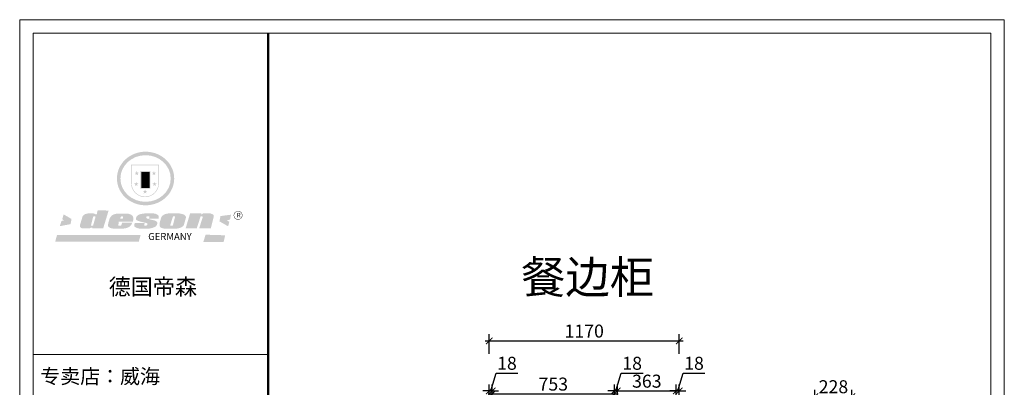
# Model space of a CAD drawing. Units: millimetres. Extents: x 2108629 to 2114692, y 33714 to 40441.
# Drawn here: x 2108629 to 2114692, y 38180 to 40441 of the extents above; entities that cross this region are included whole.
import ezdxf

# ---------------------------------------------------------------- set-up
doc = ezdxf.new("R2010")
doc.units = ezdxf.units.MM
doc.header["$LTSCALE"] = 3
doc.layers.add('标注', color=3, linetype='Continuous')
doc.styles.add('DS01', font='txt')
doc.styles.get("Standard").update_dxf_attribs({"font": 'txt', "bigfont": 'gbcbig.shx'})
doc.dimstyles.new('DS03', dxfattribs={"dimscale": 40, "dimtxt": 2, "dimasz": 1, "dimexe": 1, "dimexo": 2, "dimgap": 0.5, "dimtad": 1, "dimdec": 0, "dimzin": 0, "dimdsep": 46, "dimtxsty": 'DS01', "dimblk": 'ARCHTICK', "dimcen": 0, "dimdle": 0.6, "dimclrd": 251, "dimclre": 251, "dimclrt": 2, "dimadec": 0, "dimazin": 0, "dimtfac": 1, "dimtdec": 0, "dimtmove": 1, "dimatfit": 2, "dimldrblk": 'DOT', "dimfxl": 2, "dimfxlon": 1, "dimtolj": 1, "dimtzin": 0, "dimlwe": 30, "dimarcsym": 0})

# ---------------------------------------------------------------- blocks, each defined once
blk = doc.blocks.new('_ARCHTICK')
at = {"color": 0, "linetype": 'ByBlock', "const_width": 0.15}
blk.add_lwpolyline([(-0.5, -0.5), (0.5, 0.5)], dxfattribs=at)
blk = doc.blocks.new('*D48')
at = {"layer": 'Defpoints', "color": 0}
for p in [(2113754.2, 38123.3), (2113526.2, 38009.1), (2113754.2, 38009.1)]:
    blk.add_point(p, dxfattribs=at)
at = {"layer": '标注', "color": 251, "lineweight": 30}
for p, q in [((2113526.2, 38089.1), (2113526.2, 38163.3)), ((2113754.2, 38089.1), (2113754.2, 38163.3))]:
    blk.add_line(p, q, dxfattribs=at)
at = {"layer": '标注', "color": 251, "lineweight": -2}
blk.add_line((2113502.2, 38123.3), (2113778.2, 38123.3), dxfattribs=at)
at = {"layer": '标注', "color": 251, "lineweight": -2, "xscale": 40, "yscale": 40, "zscale": 40, "rotation": 180}
blk.add_blockref('_ARCHTICK', (2113526.2, 38123.3), dxfattribs=at)
at = {"layer": '标注', "color": 251, "lineweight": -2, "xscale": 40, "yscale": 40, "zscale": 40}
blk.add_blockref('_ARCHTICK', (2113754.2, 38123.3), dxfattribs=at)
at = {"layer": '标注', "color": 2, "insert": (2113640.2, 38183.3), "char_height": 80, "attachment_point": 5, "style": 'DS01'}
blk.add_mtext('\\A1;228', dxfattribs=at)
blk = doc.blocks.new('_Dot')
at = {"color": 0, "linetype": 'ByBlock', "lineweight": -2}
blk.add_line((-0.5, 0), (-1, 0), dxfattribs=at)
at = {"color": 0, "linetype": 'ByBlock', "const_width": 0.5}
blk.add_lwpolyline([(-0.25, 0, 1), (0.25, 0, 1)], format="xyb", close=True, dxfattribs=at)
blk = doc.blocks.new('*D5')
at = {"layer": 'Defpoints', "color": 0}
for p in [(2112690.4, 38465.7), (2111520.4, 38009.1), (2112690.4, 38009.1)]:
    blk.add_point(p, dxfattribs=at)
at = {"layer": '标注', "color": 251, "lineweight": 30}
for p, q in [((2111520.4, 38385.7), (2111520.4, 38505.7)), ((2112690.4, 38385.7), (2112690.4, 38505.7))]:
    blk.add_line(p, q, dxfattribs=at)
at = {"layer": '标注', "color": 251, "lineweight": -2}
blk.add_line((2111496.4, 38465.7), (2112714.4, 38465.7), dxfattribs=at)
at = {"layer": '标注', "color": 251, "lineweight": -2, "xscale": 40, "yscale": 40, "zscale": 40, "rotation": 180}
blk.add_blockref('_ARCHTICK', (2111520.4, 38465.7), dxfattribs=at)
at = {"layer": '标注', "color": 251, "lineweight": -2, "xscale": 40, "yscale": 40, "zscale": 40}
blk.add_blockref('_ARCHTICK', (2112690.4, 38465.7), dxfattribs=at)
at = {"layer": '标注', "color": 2, "insert": (2112105.4, 38525.7), "char_height": 80, "attachment_point": 5, "style": 'DS01'}
blk.add_mtext('\\A1;1170', dxfattribs=at)
blk = doc.blocks.new('*D31')
at = {"layer": 'Defpoints', "color": 0}
for p in [(2112690.4, 38157.5), (2112672.4, 37991.1), (2112690.4, 38009.1)]:
    blk.add_point(p, dxfattribs=at)
at = {"layer": '标注', "color": 251, "lineweight": -2}
for p, q in [((2112681.4, 38157.5), (2112714.4, 38267.5)), ((2112714.4, 38267.5), (2112848.7, 38267.5)), ((2112672.4, 38157.5), (2112632.4, 38157.5)), ((2112672.4, 38157.5), (2112690.4, 38157.5)), ((2112672.4, 38157.5), (2112690.4, 38157.5)), ((2112690.4, 38157.5), (2112730.4, 38157.5))]:
    blk.add_line(p, q, dxfattribs=at)
at = {"layer": '标注', "color": 251, "lineweight": 30}
for p, q in [((2112672.4, 38077.5), (2112672.4, 38197.5)), ((2112690.4, 38089.1), (2112690.4, 38197.5))]:
    blk.add_line(p, q, dxfattribs=at)
at = {"layer": '标注', "color": 251, "lineweight": -2, "xscale": 40, "yscale": 40, "zscale": 40}
blk.add_blockref('_ARCHTICK', (2112672.4, 38157.5), dxfattribs=at)
at = {"layer": '标注', "color": 251, "lineweight": -2, "xscale": 40, "yscale": 40, "zscale": 40, "rotation": 180}
blk.add_blockref('_ARCHTICK', (2112690.4, 38157.5), dxfattribs=at)
at = {"layer": '标注', "color": 2, "insert": (2112781.6, 38327.5), "char_height": 80, "attachment_point": 5, "style": 'DS01'}
blk.add_mtext('\\A1;18', dxfattribs=at)
blk = doc.blocks.new('*D30')
at = {"layer": 'Defpoints', "color": 0}
for p in [(2112672.4, 38157.5), (2112309.4, 37991.1), (2112672.4, 37991.1)]:
    blk.add_point(p, dxfattribs=at)
at = {"layer": '标注', "color": 251, "lineweight": -2}
blk.add_line((2112285.4, 38157.5), (2112696.4, 38157.5), dxfattribs=at)
at = {"layer": '标注', "color": 251, "lineweight": 30}
for p, q in [((2112309.4, 38077.5), (2112309.4, 38197.5)), ((2112672.4, 38077.5), (2112672.4, 38197.5))]:
    blk.add_line(p, q, dxfattribs=at)
at = {"layer": '标注', "color": 251, "lineweight": -2, "xscale": 40, "yscale": 40, "zscale": 40, "rotation": 180}
blk.add_blockref('_ARCHTICK', (2112309.4, 38157.5), dxfattribs=at)
at = {"layer": '标注', "color": 251, "lineweight": -2, "xscale": 40, "yscale": 40, "zscale": 40}
blk.add_blockref('_ARCHTICK', (2112672.4, 38157.5), dxfattribs=at)
at = {"layer": '标注', "color": 2, "insert": (2112490.9, 38217.5), "char_height": 80, "attachment_point": 5, "style": 'DS01'}
blk.add_mtext('\\A1;363', dxfattribs=at)
blk = doc.blocks.new('*D29')
at = {"layer": 'Defpoints', "color": 0}
for p in [(2112309.4, 38157.5), (2112291.4, 37991.1), (2112309.4, 37991.1)]:
    blk.add_point(p, dxfattribs=at)
at = {"layer": '标注', "color": 251, "lineweight": -2}
for p, q in [((2112300.4, 38157.5), (2112333.4, 38267.5)), ((2112333.4, 38267.5), (2112467.7, 38267.5)), ((2112291.4, 38157.5), (2112251.4, 38157.5)), ((2112291.4, 38157.5), (2112309.4, 38157.5)), ((2112291.4, 38157.5), (2112309.4, 38157.5)), ((2112309.4, 38157.5), (2112349.4, 38157.5))]:
    blk.add_line(p, q, dxfattribs=at)
at = {"layer": '标注', "color": 251, "lineweight": 30}
for p, q in [((2112291.4, 38077.5), (2112291.4, 38197.5)), ((2112309.4, 38077.5), (2112309.4, 38197.5))]:
    blk.add_line(p, q, dxfattribs=at)
at = {"layer": '标注', "color": 251, "lineweight": -2, "xscale": 40, "yscale": 40, "zscale": 40}
blk.add_blockref('_ARCHTICK', (2112291.4, 38157.5), dxfattribs=at)
at = {"layer": '标注', "color": 251, "lineweight": -2, "xscale": 40, "yscale": 40, "zscale": 40, "rotation": 180}
blk.add_blockref('_ARCHTICK', (2112309.4, 38157.5), dxfattribs=at)
at = {"layer": '标注', "color": 2, "insert": (2112400.6, 38327.5), "char_height": 80, "attachment_point": 5, "style": 'DS01'}
blk.add_mtext('\\A1;18', dxfattribs=at)
blk = doc.blocks.new('*D28')
at = {"layer": 'Defpoints', "color": 0}
for p in [(2112291.4, 38139.5), (2111538.4, 37991.1), (2112291.4, 37991.1)]:
    blk.add_point(p, dxfattribs=at)
at = {"layer": '标注', "color": 251, "lineweight": -2}
blk.add_line((2111514.4, 38139.5), (2112315.4, 38139.5), dxfattribs=at)
at = {"layer": '标注', "color": 251, "lineweight": 30}
for p, q in [((2111538.4, 38071.1), (2111538.4, 38179.5)), ((2112291.4, 38071.1), (2112291.4, 38179.5))]:
    blk.add_line(p, q, dxfattribs=at)
at = {"layer": '标注', "color": 251, "lineweight": -2, "xscale": 40, "yscale": 40, "zscale": 40, "rotation": 180}
blk.add_blockref('_ARCHTICK', (2111538.4, 38139.5), dxfattribs=at)
at = {"layer": '标注', "color": 251, "lineweight": -2, "xscale": 40, "yscale": 40, "zscale": 40}
blk.add_blockref('_ARCHTICK', (2112291.4, 38139.5), dxfattribs=at)
at = {"layer": '标注', "color": 2, "insert": (2111914.9, 38199.5), "char_height": 80, "attachment_point": 5, "style": 'DS01'}
blk.add_mtext('\\A1;753', dxfattribs=at)
blk = doc.blocks.new('*D27')
at = {"layer": 'Defpoints', "color": 0}
for p in [(2111538.4, 38157.5), (2111520.4, 38009.1), (2111538.4, 38009.1)]:
    blk.add_point(p, dxfattribs=at)
at = {"layer": '标注', "color": 251, "lineweight": -2}
for p, q in [((2111529.4, 38157.5), (2111562.4, 38267.5)), ((2111562.4, 38267.5), (2111696.7, 38267.5)), ((2111520.4, 38157.5), (2111480.4, 38157.5)), ((2111520.4, 38157.5), (2111538.4, 38157.5)), ((2111520.4, 38157.5), (2111538.4, 38157.5)), ((2111538.4, 38157.5), (2111578.4, 38157.5))]:
    blk.add_line(p, q, dxfattribs=at)
at = {"layer": '标注', "color": 251, "lineweight": 30}
for p, q in [((2111520.4, 38089.1), (2111520.4, 38197.5)), ((2111538.4, 38089.1), (2111538.4, 38197.5))]:
    blk.add_line(p, q, dxfattribs=at)
at = {"layer": '标注', "color": 251, "lineweight": -2, "xscale": 40, "yscale": 40, "zscale": 40}
blk.add_blockref('_ARCHTICK', (2111520.4, 38157.5), dxfattribs=at)
at = {"layer": '标注', "color": 251, "lineweight": -2, "xscale": 40, "yscale": 40, "zscale": 40, "rotation": 180}
blk.add_blockref('_ARCHTICK', (2111538.4, 38157.5), dxfattribs=at)
at = {"layer": '标注', "color": 2, "insert": (2111629.6, 38327.5), "char_height": 80, "attachment_point": 5, "style": 'DS01'}
blk.add_mtext('\\A1;18', dxfattribs=at)
blk = doc.blocks.new('SAF')
h = blk.add_hatch(color=250)
h.dxf.hatch_style = 1
h.paths.add_polyline_path([(129249, 28065.7), (129000.5, 28065.7), (129000.5, 27902.8, 1), (129249, 27902.8)])
h.paths.add_polyline_path([(129243.8, 28060.6), (129243.8, 27902.8, -1), (129005.7, 27902.8), (129005.7, 28060.6)], flags=16)
h = blk.add_hatch(color=256)
h.paths.add_polyline_path([(129224.5, 27997), (129208.9, 27997), (129204.1, 28011.7), (129199.3, 27997), (129183.8, 27997), (129196.4, 27987.9), (129191.6, 27973.1), (129204.1, 27982.2), (129216.7, 27973.1), (129211.9, 27987.9)])
h.paths.add_polyline_path([(129229.6, 27900.8), (129214.1, 27900.8), (129209.3, 27915.5), (129204.5, 27900.8), (129189, 27900.8), (129201.5, 27891.7), (129196.7, 27876.9), (129209.3, 27886), (129221.8, 27876.9), (129217, 27891.7)])
h.paths.add_polyline_path([(129145.3, 27833.8), (129129.8, 27833.8), (129125, 27848.5), (129120.2, 27833.8), (129104.7, 27833.8), (129117.3, 27824.7), (129112.5, 27809.9), (129125, 27819), (129137.6, 27809.9), (129132.8, 27824.7)])
h.paths.add_polyline_path([(129066.4, 27900.8), (129050.9, 27900.8), (129046.1, 27915.5), (129041.3, 27900.8), (129025.8, 27900.8), (129038.3, 27891.7), (129033.6, 27876.9), (129046.1, 27886), (129058.7, 27876.9), (129053.9, 27891.7)])
h.paths.add_polyline_path([(129071.6, 27997), (129056.1, 27997), (129051.3, 28011.7), (129046.5, 27997), (129030.9, 27997), (129043.5, 27987.9), (129038.7, 27973.1), (129051.3, 27982.2), (129063.8, 27973.1), (129059, 27987.9)])
h = blk.add_hatch(color=250)
h.dxf.hatch_style = 1
h.paths.add_polyline_path([(129172.7, 28009.8), (129082.7, 28009.8), (129082.7, 27853.2), (129172.7, 27853.2)])
h.paths.add_polyline_path([(129165, 27861), (129090.4, 27861), (129090.4, 28002.1), (129165, 28002.1)], flags=16)
blk.add_hatch(color=256).paths.add_polyline_path([(129165, 28002.1), (129090.4, 28002.1), (129090.4, 27955.1), (129165, 27955.1)])
h = blk.add_hatch(color=1)
h.dxf.hatch_style = 1
h.paths.add_polyline_path([(129165, 27955.1), (129090.4, 27955.1), (129090.4, 27908), (129165, 27908)])
h = blk.add_hatch(color=2)
h.dxf.hatch_style = 1
h.paths.add_polyline_path([(129165, 27908), (129090.4, 27908), (129090.4, 27861), (129165, 27861)])
h = blk.add_hatch(color=1)
h.dxf.hatch_style = 1
h.paths.add_polyline_path([(128470.6, 27584.9), (128400.4, 27625.3), (128388.3, 27582.4), (128404.8, 27569.6), (128381.4, 27567.7), (128366.7, 27520.3), (128462.4, 27539.1)])
h.paths.add_polyline_path([(129889.6, 27622.7), (129795.5, 27610.5), (129786.4, 27563.5), (129863.8, 27519.5), (129874.5, 27559), (129853.2, 27574.1), (129880.5, 27578.7)])
h.paths.add_polyline_path([(129837.8, 27439.7), (129663.3, 27444.9), (129643.2, 27380.1), (129823.6, 27380.8)])
h.paths.add_polyline_path([(129085.2, 27442.4), (128342, 27443.5), (128325.3, 27382.8), (129069.7, 27383.9)])
h = blk.add_hatch(color=157)
h.paths.add_polyline_path([(128800.7, 27659.2), (128703.6, 27662.3), (128695, 27626.4), (128688, 27626.3), (128686.9, 27626.3), (128685, 27626.7), (128683.6, 27627.2), (128682.2, 27627.7), (128679, 27629.3), (128676.7, 27630.5), (128673.2, 27631.6), (128668.7, 27632.8), (128664.9, 27633.6), (128657.5, 27634.3), (128653.3, 27634.7), (128651.3, 27634.9), (128648.4, 27634.9), (128645.8, 27634.8), (128642.4, 27634.9), (128634, 27634.8), (128630.9, 27634.8), (128628.7, 27634.8), (128627.4, 27634.8), (128625.1, 27634.7), (128623.1, 27634.6), (128621.5, 27634.5), (128620.7, 27634.5), (128619.6, 27634.2), (128617.7, 27633.9), (128615.9, 27633.6), (128611.6, 27632.7), (128606.4, 27631.6), (128603.3, 27630.8), (128602.3, 27630.6), (128601.4, 27630.4), (128600.7, 27630.2), (128599.7, 27630), (128598.8, 27629.7), (128597.9, 27629.5), (128597.8, 27629.5), (128597.4, 27629.4), (128597.3, 27629.4), (128597.1, 27629.3), (128596.7, 27629.2), (128596.3, 27629), (128595.8, 27628.8), (128595.2, 27628.6), (128594.9, 27628.5), (128594.5, 27628.4), (128593.9, 27628.1), (128592.9, 27627.7), (128591.9, 27627.4), (128591.4, 27627.2), (128591, 27627), (128590.5, 27626.8), (128590.1, 27626.6), (128589.6, 27626.3), (128589.3, 27626.1), (128589, 27625.9), (128588.6, 27625.7), (128588.2, 27625.4), (128587.8, 27625.1), (128587.4, 27624.8), (128586.9, 27624.5), (128586.7, 27624.4), (128586.5, 27624.3), (128586.3, 27624.1), (128586.1, 27624), (128585.8, 27623.8), (128585.3, 27623.5), (128584.8, 27623.1), (128584.1, 27622.6), (128583.3, 27622), (128582.6, 27621.5), (128582, 27621), (128581.5, 27620.7), (128581.1, 27620.4), (128580.6, 27620), (128580.3, 27619.8), (128580, 27619.5), (128579.5, 27619.2), (128579.1, 27618.9), (128578.6, 27618.6), (128578.1, 27618.2), (128577.6, 27617.8), (128577, 27617.3), (128576.2, 27616.6), (128575.7, 27616), (128575.3, 27615.5), (128575, 27615), (128574.4, 27614.3), (128573.9, 27613.7), (128573.3, 27612.9), (128572.7, 27612), (128571.9, 27610.9), (128571.2, 27609.7), (128570.6, 27608.8), (128569.8, 27607.6), (128568.9, 27606), (128568.1, 27604.4), (128567.5, 27602.6), (128546.9, 27533.4), (128545.6, 27527.5), (128545.6, 27524.2), (128545.2, 27519.3), (128545.6, 27514.9), (128548.2, 27511.8), (128552.9, 27506.6), (128557.3, 27504.3), (128565.9, 27501.9), (128574.2, 27500.6), (128586.2, 27500.6), (128596.1, 27500.6), (128631.3, 27501.3), (128642.8, 27506.2), (128649.7, 27507.8), (128656.9, 27509.4), (128656.2, 27501.8), (128752.5, 27501.8)])
h.paths.add_polyline_path([(128681.7, 27598.1), (128681.2, 27592), (128663.5, 27529.3), (128661.7, 27526.6), (128659.8, 27524.9), (128646.3, 27524.6), (128644.8, 27526.1), (128644.3, 27527.6), (128644.1, 27529.8), (128662.2, 27600.5), (128663.9, 27604), (128665.3, 27606.4), (128665.9, 27607), (128667, 27607.3), (128669.3, 27607.3), (128681.7, 27607.2), (128682, 27606.8), (128682, 27606.2)], flags=16)
h = blk.add_hatch(color=157)
h.paths.add_polyline_path([(129018.2, 27605.1), (129015.3, 27609.8), (129010.4, 27615.9), (129005.8, 27619.5), (129001.3, 27622.7), (128996.4, 27624.8), (128988.4, 27627.5), (128981.4, 27629.9), (128976.6, 27631.1), (128970.2, 27631.9), (128887.3, 27632.6), (128879.3, 27632.1), (128870.6, 27631.1), (128862.9, 27629.8), (128856.1, 27628.1), (128849.3, 27625.8), (128843.4, 27623.4), (128838.1, 27621), (128833.8, 27618.7), (128829.6, 27615.7), (128825.4, 27611.8), (128821.4, 27607.2), (128818.6, 27603.4), (128815.2, 27598.5), (128812.2, 27593.9), (128810.5, 27589.8), (128798.7, 27551.2), (128796.4, 27538.4), (128795.2, 27528.7), (128795.4, 27523.3), (128795.7, 27521.9), (128796.1, 27520.7), (128796.6, 27519.4), (128797.9, 27517.8), (128799.4, 27516), (128801.9, 27513.9), (128805.3, 27511.5), (128808.7, 27509), (128814.8, 27505.1), (128820.1, 27503.2), (128828.3, 27500.7), (128838.8, 27499.8), (128849.2, 27498.8), (128861.5, 27498.2), (128925, 27498.4), (128936.8, 27499.7), (128944.1, 27500.9), (128951.1, 27502.2), (128959.3, 27504.2), (128968.6, 27507.3), (128975.4, 27510.6), (128980.3, 27512.9), (128985.7, 27515.6), (128990.4, 27519), (128994.4, 27523), (128999, 27528.8), (129003, 27534.1), (129005.7, 27538.6), (129009.1, 27545.4), (129011.8, 27552.7), (128921.5, 27552.7), (128919.9, 27544.8), (128917.1, 27539.7), (128915, 27532.3), (128912.3, 27528), (128906.7, 27525.2), (128893.2, 27524.9), (128886.3, 27525.7), (128886.6, 27530.3), (128889.4, 27541.7), (128891.9, 27561.8), (129016.9, 27561.8), (129019.3, 27574.1), (129020.4, 27582), (129020.3, 27589), (129019.8, 27595.8)])
h.paths.add_polyline_path([(128905.6, 27594.1), (128906.5, 27597.6), (128907.7, 27600.8), (128909.3, 27603.2), (128910.7, 27605.1), (128911.6, 27605.7), (128913.4, 27607.1), (128915.8, 27607.7), (128917.6, 27607.7), (128920.8, 27607.7), (128922.6, 27607.4), (128924.9, 27607), (128926.5, 27605.1), (128927.8, 27603.6), (128928, 27601.7), (128928.2, 27600.2), (128928.2, 27596.2), (128927.6, 27592.1), (128927.2, 27589.7), (128926.6, 27586.4), (128904.6, 27586.2), (128905.2, 27591.1)], flags=16)
h.paths.add_polyline_path([(129167.3, 27581.7), (129163.2, 27583), (129158.9, 27583.9), (129154.5, 27585), (129149.3, 27586.6), (129145, 27588.2), (129141.7, 27589.6), (129139, 27591.6), (129136.6, 27595.3), (129136.2, 27597.6), (129136.1, 27599.1), (129136.1, 27601.1), (129136.3, 27602.9), (129136.8, 27605), (129137.2, 27605.7), (129137.7, 27606.4), (129138.3, 27607.6), (129139.6, 27607.6), (129162.1, 27608), (129161.9, 27592.4), (129158.1, 27592.4), (129157.6, 27587.6), (129244.5, 27588.3), (129246, 27592), (129246.7, 27595.1), (129247.2, 27598.8), (129247.2, 27603.9), (129246.5, 27610.3), (129242.7, 27616.5), (129238.3, 27620.4), (129233.6, 27623.5), (129227, 27626.8), (129220.2, 27629.7), (129212.6, 27631.7), (129197.6, 27634.6), (129185.1, 27635.8), (129168.6, 27635.9), (129154.8, 27635.9), (129142.6, 27635.6), (129128.9, 27634.5), (129117.8, 27633.4), (129105.9, 27631.7), (129093.8, 27629.7), (129089.5, 27628.8), (129083.5, 27627.6), (129074.1, 27625), (129069.8, 27623.2), (129064.5, 27620.1), (129060.5, 27617.3), (129057, 27614.1), (129054.6, 27611.7), (129053.7, 27610.6), (129052.9, 27609.6), (129051.4, 27607.7), (129050.1, 27606.1), (129049.1, 27604.8), (129048.3, 27603.7), (129047.6, 27602), (129047, 27600.5), (129046, 27597.8), (129045.5, 27596.1), (129044.9, 27594.1), (129044.6, 27591.9), (129044.3, 27588.6), (129044.3, 27587.1), (129044.3, 27584.3), (129044.3, 27582.3), (129044.7, 27580.2), (129045.7, 27578.8), (129048, 27576.7), (129050.8, 27574.7), (129056.5, 27570.5), (129060.5, 27568.7), (129063, 27567.7), (129066.2, 27566.6), (129071.5, 27565.1), (129076.2, 27563.8), (129081.9, 27562), (129099.9, 27556.9), (129127, 27550.9), (129137.9, 27547.9), (129143, 27546.8), (129144.1, 27546), (129144.6, 27545.2), (129144.9, 27540.8), (129145, 27534.2), (129144.5, 27532.7), (129143.9, 27531.6), (129141, 27529.3), (129138.1, 27527), (129136.6, 27526.5), (129134.5, 27526.4), (129118.3, 27526.4), (129117.7, 27527.1), (129117.8, 27537.6), (129117.6, 27538.8), (129118.2, 27540.4), (129118.7, 27542.1), (129119, 27542.7), (129121.3, 27544.4), (129121.1, 27548.1), (129031.2, 27548.5), (129030.8, 27535.3), (129029.8, 27527.4), (129029.6, 27524.4), (129029.8, 27521.4), (129030.4, 27519), (129031.9, 27516.6), (129035.5, 27513.4), (129039.6, 27511.1), (129043.3, 27508.9), (129050.2, 27505.5), (129057.2, 27503.4), (129066.2, 27500.9), (129074.3, 27499.4), (129085, 27499), (129156.4, 27499), (129168.6, 27500.5), (129186.2, 27504), (129196.9, 27508), (129211.7, 27514.2), (129215.5, 27516), (129218.9, 27518.3), (129222.8, 27522.2), (129226.7, 27527.2), (129229.7, 27532.1), (129232.1, 27538.3), (129233.2, 27544.3), (129233.5, 27548.7), (129233.4, 27552), (129232.4, 27555.7), (129230.5, 27558.6), (129228, 27561), (129225.1, 27563.1), (129221.6, 27565.2), (129217.7, 27567.5), (129213.3, 27569.2), (129206.1, 27572.3), (129198.3, 27574.1), (129190.4, 27575.2), (129184.7, 27576.4), (129180.4, 27577.6), (129176.4, 27578.8), (129172.1, 27580.1)])
h.paths.add_polyline_path([(129467.5, 27527.5), (129470.5, 27533.4), (129485.7, 27585.3), (129488.9, 27597.3), (129488.9, 27602), (129487.3, 27606.8), (129484.7, 27611), (129482.8, 27613.9), (129479.9, 27617), (129476.8, 27619.3), (129473.4, 27621.4), (129467.4, 27624.4), (129461.5, 27626.7), (129450.5, 27629.9), (129436.5, 27632.5), (129427.2, 27633.9), (129415.6, 27635.4), (129402.2, 27636), (129342.7, 27634), (129333.9, 27633.9), (129321, 27631.8), (129312.7, 27630.1), (129304.6, 27627.7), (129297, 27625), (129287.5, 27619.2), (129281.4, 27614.3), (129276.2, 27609.7), (129272.8, 27605.2), (129269.2, 27597.5), (129265.8, 27590.2), (129253.7, 27545.4), (129253.7, 27534.5), (129254, 27530.1), (129254.6, 27524.3), (129255, 27521.1), (129256.4, 27517.8), (129258.2, 27514.9), (129260.4, 27512.4), (129263.9, 27509.7), (129267.8, 27507.2), (129273.6, 27504.6), (129277.2, 27503.2), (129281.8, 27501.7), (129286.6, 27500.6), (129290.8, 27499.7), (129295.5, 27499.3), (129302.1, 27498.4), (129308.2, 27497.7), (129315.5, 27497.8), (129404.5, 27499.1), (129410.7, 27499.7), (129417, 27500.7), (129422.3, 27502), (129429.7, 27503.9), (129440, 27507.2), (129446.4, 27509.9), (129452, 27513), (129456.8, 27516.2), (129460.8, 27519.5), (129464.4, 27523.2)])
h.paths.add_polyline_path([(129348.8, 27528.6), (129349, 27530), (129371.8, 27602.9), (129373.5, 27606.1), (129374.5, 27607.2), (129375.8, 27607.6), (129377.4, 27607.8), (129389.3, 27607.8), (129390.5, 27607.7), (129391.8, 27606.8), (129391.8, 27604.8), (129373.1, 27530.5), (129372, 27528.5), (129370.4, 27527.1), (129368, 27526.3), (129364.5, 27525.8), (129350.1, 27524.9), (129349.6, 27525.4), (129349.2, 27526.3), (129349, 27527.4)], flags=16)
h.paths.add_polyline_path([(129617.6, 27604.2), (129618.5, 27605.6), (129619.6, 27606.6), (129620.9, 27607.1), (129623.2, 27607.1), (129631.1, 27607.1), (129633.5, 27607), (129635.1, 27606.4), (129635.9, 27604.9), (129636.1, 27602.2), (129636.3, 27599), (129636.1, 27596), (129635.9, 27593.1), (129635, 27590.4), (129605.8, 27500.7), (129709.6, 27500.7), (129733.9, 27597.4), (129734.5, 27604.5), (129734.7, 27609.3), (129734.4, 27615.5), (129733.9, 27618.1), (129733, 27620.2), (129731.4, 27621.8), (129728.6, 27624.3), (129722, 27627.8), (129713.8, 27631.1), (129707.2, 27633.5), (129705.4, 27634.4), (129702.7, 27635.3), (129700.4, 27635.7), (129698.4, 27635.9), (129696.6, 27636), (129688.2, 27636), (129680.8, 27636.1), (129670.7, 27636.2), (129664.9, 27636.1), (129658.3, 27635.9), (129655.2, 27635.6), (129652.1, 27635.3), (129649.2, 27634.9), (129646.1, 27634.3), (129642.5, 27633.6), (129639.9, 27632.7), (129637.3, 27631.6), (129634.8, 27630.3), (129632.9, 27629.1), (129631, 27628), (129628.7, 27626), (129624.7, 27626.2), (129626, 27633.6), (129525.6, 27634.3), (129485.6, 27500), (129584.9, 27500.8)])
h = blk.add_hatch(color=157)
h.dxf.hatch_style = 1
h.paths.add_polyline_path([(129913.2, 27617.2, 1), (129990.9, 27617.2, 1)])
h.paths.add_polyline_path([(129987.7, 27617.2, -1), (129916.4, 27617.2, -1)], flags=16)
at = {"color": 157, "attachment_point": 1}
for s, insert, char_height, width in [('{\\fArial|b0|i0|c0|p34;R}', (129941.1, 27638.8), 39.537, 33.171), ('{\\fArial|b0|i0|c0|p34;GERMANY}', (129153, 27459.7), 61.776, 102919.526)]:
    blk.add_mtext(s, dxfattribs=dict(at, insert=insert, char_height=char_height, width=width))
blk = doc.blocks.new('AFERT')
h = blk.add_hatch(color=250)
h.dxf.hatch_style = 1
edge = h.paths.add_edge_path()
edge.add_spline(control_points=[(128874.9, 27944.3), (128874.9, 27937.6), (128875.2, 27930.9), (128876.7, 27913.3), (128878.6, 27902.3), (128883.8, 27880.9), (128887.2, 27870.3), (128895.5, 27849.7), (128900.4, 27839.7), (128911.7, 27820.5), (128918, 27811.2), (128931.9, 27793.6), (128939.6, 27785.3), (128955.9, 27769.8), (128964.6, 27762.5), (128983.1, 27749.2), (128992.8, 27743.2), (129012.9, 27732.4), (129023.4, 27727.6), (129044.9, 27719.5), (129055.9, 27716.1), (129078.4, 27710.8), (129089.8, 27708.9), (129112.8, 27706.5), (129124.4, 27706.1), (129147.5, 27706.6), (129159, 27707.6), (129181.9, 27711.1), (129193.2, 27713.6), (129215.3, 27720), (129226.2, 27723.9), (129247.2, 27733), (129257.4, 27738.3), (129275.3, 27749), (129283.1, 27754.4), (129298.1, 27765.8), (129305.3, 27772), (129318.8, 27785), (129325.2, 27791.9), (129337, 27806.3), (129342.5, 27813.8), (129352.6, 27829.5), (129357.1, 27837.6), (129366, 27855.8), (129370.1, 27866.1), (129376.7, 27887.1), (129379.3, 27897.8), (129382.8, 27919.5), (129383.8, 27930.5), (129384, 27950.6), (129383.6, 27959.9), (129381.7, 27976.6), (129380.4, 27984.2), (129377.2, 27999.1), (129375.2, 28006.5), (129370.4, 28021.1), (129367.7, 28028.3), (129361, 28043.5), (129356.9, 28051.4), (129347.8, 28066.9), (129342.8, 28074.4), (129331.9, 28088.7), (129326.1, 28095.6), (129313.6, 28108.7), (129307, 28115), (129290.8, 28128.7), (129280.8, 28135.9), (129259.9, 28149), (129248.9, 28154.8), (129228.2, 28163.8), (129218.6, 28167.4), (129196.7, 28174.1), (129184.3, 28177), (129161.3, 28180.6), (129150.8, 28181.7), (129127.5, 28182.6), (129114.7, 28182.2), (129091.6, 28179.9), (129081.1, 28178.2), (129058.5, 28173.2), (129046.4, 28169.6), (129023.3, 28161), (129012.3, 28155.9), (128992.8, 28145.4), (128984.3, 28140.1), (128966.3, 28127.4), (128957, 28119.8), (128939.7, 28103.5), (128931.7, 28094.7), (128917.1, 28076.2), (128910.5, 28066.4), (128900.1, 28048), (128895.9, 28039.6), (128888.1, 28020.9), (128884.6, 28010.5), (128879.2, 27989.4), (128877.3, 27978.7), (128875.3, 27960.1), (128874.9, 27952.2), (128874.9, 27944.3)], knot_values=[0, 0, 0, 0, 0.08344, 0.08344, 0.221011, 0.221011, 0.358582, 0.358582, 0.496153, 0.496153, 0.633724, 0.633724, 0.771295, 0.771295, 0.908866, 0.908866, 1.046437, 1.046437, 1.184008, 1.184008, 1.321579, 1.321579, 1.45915, 1.45915, 1.596721, 1.596721, 1.734292, 1.734292, 1.871863, 1.871863, 2.009434, 2.009434, 2.147005, 2.147005, 2.261445, 2.261445, 2.375884, 2.375884, 2.490324, 2.490324, 2.604764, 2.604764, 2.719204, 2.719204, 2.856038, 2.856038, 2.992873, 2.992873, 3.129708, 3.129708, 3.244736, 3.244736, 3.340002, 3.340002, 3.435269, 3.435269, 3.530535, 3.530535, 3.641049, 3.641049, 3.751563, 3.751563, 3.862077, 3.862077, 3.972591, 3.972591, 4.120868, 4.120868, 4.269951, 4.269951, 4.392246, 4.392246, 4.543829, 4.543829, 4.669237, 4.669237, 4.820987, 4.820987, 4.946437, 4.946437, 5.096748, 5.096748, 5.242147, 5.242147, 5.36333, 5.36333, 5.508179, 5.508179, 5.653028, 5.653028, 5.797877, 5.797877, 5.914044, 5.914044, 6.049342, 6.049342, 6.184641, 6.184641, 6.283185, 6.283185, 6.283185, 6.283185], degree=3, periodic=0)
edge = h.paths.add_edge_path(flags=16)
edge.add_ellipse((129129.4, 27944.3), major_axis=(-223.6, 0), ratio=0.926136, start_angle=0, end_angle=360)
blk.add_blockref('SAF', (0, 0))

msp = doc.modelspace()

# ---------------------------------------------------------------- linework, layer by layer
at = {"color": 0, "lineweight": 18}
for p, q in [((2108629, 40440.7), (2114692.4, 40440.7)), ((2108629, 33713.8), (2108629, 40440.7)), ((2108629, 33713.8), (2108629, 40440.7)), ((2108629, 33713.8), (2108629, 40440.7)), ((2114692.4, 40440.7), (2114692.4, 33713.8)), ((2108712.8, 40357), (2114608.7, 40357)), ((2108712.8, 33797.5), (2108712.8, 40357)), ((2108712.8, 33797.5), (2108712.8, 40357)), ((2108712.8, 33797.5), (2108712.8, 40357)), ((2114608.7, 40357), (2114608.7, 33797.5)), ((2110135.4, 38381.8), (2108712.8, 38381.8)), ((2110135.4, 38381.8), (2108712.8, 38381.8)), ((2110158.5, 38381.8), (2108712.8, 38381.8))]:
    msp.add_line(p, q, dxfattribs=at)
at = {"color": 0, "lineweight": 18, "const_width": 13.9}
msp.add_lwpolyline([(2110158.5, 40357), (2110158.5, 33797.5)], dxfattribs=at)

# ---------------------------------------------------------------- block references
at = {"xscale": 0.6922809104435146, "yscale": 0.6922809103562031, "zscale": 0.6922809103512196}
msp.add_blockref('AFERT', (2020010.3, 20118.8), dxfattribs=at)

# ---------------------------------------------------------------- texts
at = {"insert": (2109176.7, 38847.7), "char_height": 99.688, "width": 1255.899, "attachment_point": 1}
msp.add_mtext('{\\fSimSun|b0|i0|c134|p54;德国帝森}', dxfattribs=at)
at = {"color": 0, "lineweight": 18, "insert": (2108755.7, 38292.5), "char_height": 90, "width": 1461.415, "attachment_point": 1}
msp.add_mtext('{\\fSimSun|b0|i0|c134|p54;专卖店：威海}', dxfattribs=at)
at = {"layer": '标注', "color": 0, "insert": (2112535.3, 38957.2), "char_height": 200, "width": 2860, "attachment_point": 3}
msp.add_mtext('\\A1;{\\fSimSun|b0|i0|c134|p2;\\C256;餐边柜}', dxfattribs=at)

# ---------------------------------------------------------------- dimensions: what is measured, and where the dimension line sits
at = {"layer": '标注', "color": 0}
for base, p1, p2, picture, middle in [((2112690.4, 38465.7), (2111520.4, 38009.1), (2112690.4, 38009.1), '*D5', (2112105.4, 38525.7)), ((2111538.4, 38157.5), (2111520.4, 38009.1), (2111538.4, 38009.1), '*D27', (2111582.4, 38327.5)), ((2112309.4, 38157.5), (2112291.4, 37991.1), (2112309.4, 37991.1), '*D29', (2112353.4, 38327.5)), ((2112690.4, 38157.5), (2112672.4, 37991.1), (2112690.4, 38009.1), '*D31', (2112734.4, 38327.5)), ((2112672.4, 38157.5), (2112309.4, 37991.1), (2112672.4, 37991.1), '*D30', (2112490.9, 38217.5)), ((2112291.4, 38139.5), (2111538.4, 37991.1), (2112291.4, 37991.1), '*D28', (2111914.9, 38199.5)), ((2113754.2, 38123.3), (2113526.2, 38009.1), (2113754.2, 38009.1), '*D48', (2113640.2, 38183.3))]:
    dim = msp.add_linear_dim(base=base, p1=p1, p2=p2, dimstyle='DS03', dxfattribs=at)
    dim.commit()
    dim.dimension.update_dxf_attribs({"geometry": picture, "text_midpoint": middle})

doc.saveas('drawing.dxf')
